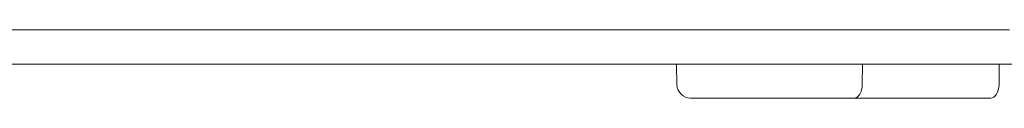
# Model space of a CAD drawing. Units: millimetres. Extents: x -82 to 451, y -26 to 446.
# Drawn here: x 199 to 242, y 337 to 340 of the extents above; entities that cross this region are included whole.
import ezdxf

# ---------------------------------------------------------------- set-up
doc = ezdxf.new("R2010")
doc.units = ezdxf.units.MM
doc.header["$MEASUREMENT"] = 0
doc.layers.add('Layer 1', color=7, linetype='Continuous')

# ---------------------------------------------------------------- blocks, each defined once
blk = doc.blocks.new('A$C090E026B')
at = {"layer": 'Layer 1', "lineweight": 20}
for points in [[(192.546, 5), (192.546, 5), (77.451, 5), (77.451, 5)], [(192.546, 5), (192.546, 5), (77.451, 5), (77.451, 5)], [(192.546, 5), (192.546, 5), (77.451, 5), (77.451, 5)], [(192.546, 5), (192.546, 5), (77.451, 5), (77.451, 5)], [(192.546, 5), (192.546, 5), (77.451, 5), (77.451, 5)], [(192.546, 5), (192.546, 5), (77.451, 5), (77.451, 5)], [(192.546, 5), (192.546, 5), (77.451, 5), (77.451, 5)], [(192.546, 5), (192.546, 5), (77.451, 5), (77.451, 5)], [(192.546, 5), (192.546, 5), (77.451, 5), (77.451, 5)], [(192.546, 5), (192.546, 5), (77.451, 5), (77.451, 5)], [(192.546, 5), (192.546, 5), (77.451, 5), (77.451, 5)], [(192.546, 5), (192.546, 5), (77.451, 5), (77.451, 5)], [(192.546, 5), (192.546, 5), (77.451, 5), (77.451, 5)], [(192.546, 5), (192.546, 5), (77.451, 5), (77.451, 5)], [(192.546, 5), (192.546, 5), (77.451, 5), (77.451, 5)], [(192.546, 5), (192.546, 5), (77.451, 5), (77.451, 5)], [(192.546, 5), (192.546, 5), (77.451, 5), (77.451, 5)], [(192.546, 5), (192.546, 5), (77.451, 5), (77.451, 5)], [(192.546, 5), (192.546, 5), (77.451, 5), (77.451, 5)], [(192.546, 5), (192.546, 5), (77.451, 5), (77.451, 5)], [(192.546, 5), (192.546, 5), (77.451, 5), (77.451, 5)], [(234.498, 5), (234.498, 5), (192.546, 5), (192.546, 5)], [(234.498, 5), (234.498, 5), (192.546, 5), (192.546, 5)], [(234.498, 5), (234.498, 5), (192.546, 5), (192.546, 5)], [(234.498, 5), (234.498, 5), (192.546, 5), (192.546, 5)], [(234.498, 5), (234.498, 5), (192.546, 5), (192.546, 5)], [(234.498, 5), (234.498, 5), (192.546, 5), (192.546, 5)], [(234.498, 5), (234.498, 5), (192.546, 5), (192.546, 5)], [(234.498, 5), (234.498, 5), (192.546, 5), (192.546, 5)], [(234.498, 5), (234.498, 5), (192.546, 5), (192.546, 5)], [(234.498, 5), (234.498, 5), (192.546, 5), (192.546, 5)], [(234.498, 5), (234.498, 5), (192.546, 5), (192.546, 5)], [(234.498, 5), (234.498, 5), (192.546, 5), (192.546, 5)], [(234.498, 5), (234.498, 5), (192.546, 5), (192.546, 5)], [(234.498, 5), (234.498, 5), (192.546, 5), (192.546, 5)], [(234.498, 5), (234.498, 5), (192.546, 5), (192.546, 5)], [(234.498, 5), (234.498, 5), (192.546, 5), (192.546, 5)], [(234.498, 5), (234.498, 5), (192.546, 5), (192.546, 5)], [(234.498, 5), (234.498, 5), (192.546, 5), (192.546, 5)], [(234.498, 5), (234.498, 5), (192.546, 5), (192.546, 5)], [(234.498, 5), (234.498, 5), (192.546, 5), (192.546, 5)], [(234.498, 5), (234.498, 5), (192.546, 5), (192.546, 5)], [(187.166, 3.499), (187.166, 3.499), (237.093, 3.499), (237.093, 3.499)], [(187.166, 3.499), (187.166, 3.499), (237.093, 3.499), (237.093, 3.499)], [(187.166, 3.499), (187.166, 3.499), (237.093, 3.499), (237.093, 3.499)], [(187.166, 3.499), (187.166, 3.499), (237.093, 3.499), (237.093, 3.499)], [(187.166, 3.499), (187.166, 3.499), (237.093, 3.499), (237.093, 3.499)], [(187.166, 3.499), (187.166, 3.499), (237.093, 3.499), (237.093, 3.499)], [(187.166, 3.499), (187.166, 3.499), (237.093, 3.499), (237.093, 3.499)], [(187.166, 3.499), (187.166, 3.499), (237.093, 3.499), (237.093, 3.499)], [(187.166, 3.499), (187.166, 3.499), (237.093, 3.499), (237.093, 3.499)], [(187.166, 3.499), (187.166, 3.499), (237.093, 3.499), (237.093, 3.499)], [(187.166, 3.499), (187.166, 3.499), (237.093, 3.499), (237.093, 3.499)], [(187.166, 3.499), (187.166, 3.499), (237.093, 3.499), (237.093, 3.499)], [(187.166, 3.499), (187.166, 3.499), (237.093, 3.499), (237.093, 3.499)], [(187.166, 3.499), (187.166, 3.499), (237.093, 3.499), (237.093, 3.499)], [(187.166, 3.499), (187.166, 3.499), (237.093, 3.499), (237.093, 3.499)], [(187.166, 3.499), (187.166, 3.499), (237.093, 3.499), (237.093, 3.499)], [(187.166, 3.499), (187.166, 3.499), (237.093, 3.499), (237.093, 3.499)], [(187.166, 3.499), (187.166, 3.499), (237.093, 3.499), (237.093, 3.499)], [(187.166, 3.499), (187.166, 3.499), (237.093, 3.499), (237.093, 3.499)], [(187.166, 3.499), (187.166, 3.499), (237.093, 3.499), (237.093, 3.499)], [(187.166, 3.499), (187.166, 3.499), (237.093, 3.499), (237.093, 3.499)], [(219.892, 3.497), (219.892, 3.497), (219.909, 2.59), (219.909, 2.59)], [(219.892, 3.497), (219.892, 3.497), (219.909, 2.59), (219.909, 2.59)], [(219.892, 3.497), (219.892, 3.497), (219.909, 2.59), (219.909, 2.59)], [(219.892, 3.497), (219.892, 3.497), (219.909, 2.59), (219.909, 2.59)], [(219.892, 3.497), (219.892, 3.497), (219.909, 2.59), (219.909, 2.59)], [(219.892, 3.497), (219.892, 3.497), (219.909, 2.59), (219.909, 2.59)], [(219.892, 3.497), (219.892, 3.497), (219.909, 2.59), (219.909, 2.59)], [(219.892, 3.497), (219.892, 3.497), (219.909, 2.59), (219.909, 2.59)], [(219.892, 3.497), (219.892, 3.497), (219.909, 2.59), (219.909, 2.59)], [(219.892, 3.497), (219.892, 3.497), (219.909, 2.59), (219.909, 2.59)], [(219.892, 3.497), (219.892, 3.497), (219.909, 2.59), (219.909, 2.59)], [(219.892, 3.497), (219.892, 3.497), (219.909, 2.59), (219.909, 2.59)], [(219.892, 3.497), (219.892, 3.497), (219.909, 2.59), (219.909, 2.59)], [(219.892, 3.497), (219.892, 3.497), (219.909, 2.59), (219.909, 2.59)], [(219.892, 3.497), (219.892, 3.497), (219.909, 2.59), (219.909, 2.59)], [(219.892, 3.497), (219.892, 3.497), (219.909, 2.59), (219.909, 2.59)], [(219.892, 3.497), (219.892, 3.497), (219.909, 2.59), (219.909, 2.59)], [(219.892, 3.497), (219.892, 3.497), (219.909, 2.59), (219.909, 2.59)], [(219.892, 3.497), (219.892, 3.497), (219.909, 2.59), (219.909, 2.59)], [(219.892, 3.497), (219.892, 3.497), (219.909, 2.59), (219.909, 2.59)], [(219.892, 3.497), (219.892, 3.497), (219.909, 2.59), (219.909, 2.59)], [(228.041, 2.59), (228.041, 2.59), (228.05, 3.497), (228.05, 3.497)], [(228.041, 2.59), (228.041, 2.59), (228.05, 3.497), (228.05, 3.497)], [(228.041, 2.59), (228.041, 2.59), (228.05, 3.497), (228.05, 3.497)], [(228.041, 2.59), (228.041, 2.59), (228.05, 3.497), (228.05, 3.497)], [(228.041, 2.59), (228.041, 2.59), (228.05, 3.497), (228.05, 3.497)], [(228.041, 2.59), (228.041, 2.59), (228.05, 3.497), (228.05, 3.497)], [(228.041, 2.59), (228.041, 2.59), (228.05, 3.497), (228.05, 3.497)], [(228.041, 2.59), (228.041, 2.59), (228.05, 3.497), (228.05, 3.497)], [(228.041, 2.59), (228.041, 2.59), (228.05, 3.497), (228.05, 3.497)], [(228.041, 2.59), (228.041, 2.59), (228.05, 3.497), (228.05, 3.497)], [(228.041, 2.59), (228.041, 2.59), (228.05, 3.497), (228.05, 3.497)], [(228.041, 2.59), (228.041, 2.59), (228.05, 3.497), (228.05, 3.497)], [(228.041, 2.59), (228.041, 2.59), (228.05, 3.497), (228.05, 3.497)], [(228.041, 2.59), (228.041, 2.59), (228.05, 3.497), (228.05, 3.497)], [(228.041, 2.59), (228.041, 2.59), (228.05, 3.497), (228.05, 3.497)], [(228.041, 2.59), (228.041, 2.59), (228.05, 3.497), (228.05, 3.497)], [(228.041, 2.59), (228.041, 2.59), (228.05, 3.497), (228.05, 3.497)], [(228.041, 2.59), (228.041, 2.59), (228.05, 3.497), (228.05, 3.497)], [(228.041, 2.59), (228.041, 2.59), (228.05, 3.497), (228.05, 3.497)], [(228.041, 2.59), (228.041, 2.59), (228.05, 3.497), (228.05, 3.497)], [(228.041, 2.59), (228.041, 2.59), (228.05, 3.497), (228.05, 3.497)], [(234.041, 2.59), (234.041, 2.59), (234.049, 3.497), (234.049, 3.497)], [(234.041, 2.59), (234.041, 2.59), (234.049, 3.497), (234.049, 3.497)], [(234.041, 2.59), (234.041, 2.59), (234.049, 3.497), (234.049, 3.497)], [(234.041, 2.59), (234.041, 2.59), (234.049, 3.497), (234.049, 3.497)], [(234.041, 2.59), (234.041, 2.59), (234.049, 3.497), (234.049, 3.497)], [(234.041, 2.59), (234.041, 2.59), (234.049, 3.497), (234.049, 3.497)], [(234.041, 2.59), (234.041, 2.59), (234.049, 3.497), (234.049, 3.497)], [(234.041, 2.59), (234.041, 2.59), (234.049, 3.497), (234.049, 3.497)], [(234.041, 2.59), (234.041, 2.59), (234.049, 3.497), (234.049, 3.497)], [(234.041, 2.59), (234.041, 2.59), (234.049, 3.497), (234.049, 3.497)], [(234.041, 2.59), (234.041, 2.59), (234.049, 3.497), (234.049, 3.497)], [(234.041, 2.59), (234.041, 2.59), (234.049, 3.497), (234.049, 3.497)], [(234.041, 2.59), (234.041, 2.59), (234.049, 3.497), (234.049, 3.497)], [(234.041, 2.59), (234.041, 2.59), (234.049, 3.497), (234.049, 3.497)], [(234.041, 2.59), (234.041, 2.59), (234.049, 3.497), (234.049, 3.497)], [(234.041, 2.59), (234.041, 2.59), (234.049, 3.497), (234.049, 3.497)], [(234.041, 2.59), (234.041, 2.59), (234.049, 3.497), (234.049, 3.497)], [(234.041, 2.59), (234.041, 2.59), (234.049, 3.497), (234.049, 3.497)], [(234.041, 2.59), (234.041, 2.59), (234.049, 3.497), (234.049, 3.497)], [(234.041, 2.59), (234.041, 2.59), (234.049, 3.497), (234.049, 3.497)], [(234.041, 2.59), (234.041, 2.59), (234.049, 3.497), (234.049, 3.497)], [(219.909, 2.59), (219.914, 2.263), (220.181, 2.002), (220.507, 2.002)], [(227.879, 2.1), (227.879, 2.1), (227.932, 2.172), (227.932, 2.172)], [(227.879, 2.1), (227.879, 2.1), (227.932, 2.172), (227.932, 2.172)], [(227.879, 2.1), (227.879, 2.1), (227.932, 2.172), (227.932, 2.172)], [(227.879, 2.1), (227.879, 2.1), (227.932, 2.172), (227.932, 2.172)], [(227.879, 2.1), (227.879, 2.1), (227.932, 2.172), (227.932, 2.172)], [(227.879, 2.1), (227.879, 2.1), (227.932, 2.172), (227.932, 2.172)], [(227.879, 2.1), (227.879, 2.1), (227.932, 2.172), (227.932, 2.172)], [(227.879, 2.1), (227.879, 2.1), (227.932, 2.172), (227.932, 2.172)], [(227.879, 2.1), (227.879, 2.1), (227.932, 2.172), (227.932, 2.172)], [(227.879, 2.1), (227.879, 2.1), (227.932, 2.172), (227.932, 2.172)], [(227.879, 2.1), (227.879, 2.1), (227.932, 2.172), (227.932, 2.172)], [(227.879, 2.1), (227.879, 2.1), (227.932, 2.172), (227.932, 2.172)], [(227.879, 2.1), (227.879, 2.1), (227.932, 2.172), (227.932, 2.172)], [(227.879, 2.1), (227.879, 2.1), (227.932, 2.172), (227.932, 2.172)], [(227.879, 2.1), (227.879, 2.1), (227.932, 2.172), (227.932, 2.172)], [(227.879, 2.1), (227.879, 2.1), (227.932, 2.172), (227.932, 2.172)], [(227.879, 2.1), (227.879, 2.1), (227.932, 2.172), (227.932, 2.172)], [(227.879, 2.1), (227.879, 2.1), (227.932, 2.172), (227.932, 2.172)], [(227.879, 2.1), (227.879, 2.1), (227.932, 2.172), (227.932, 2.172)], [(227.879, 2.1), (227.879, 2.1), (227.932, 2.172), (227.932, 2.172)], [(227.879, 2.1), (227.879, 2.1), (227.932, 2.172), (227.932, 2.172)], [(227.932, 2.172), (227.932, 2.172), (227.978, 2.262), (227.978, 2.262)], [(227.932, 2.172), (227.932, 2.172), (227.978, 2.262), (227.978, 2.262)], [(227.932, 2.172), (227.932, 2.172), (227.978, 2.262), (227.978, 2.262)], [(227.932, 2.172), (227.932, 2.172), (227.978, 2.262), (227.978, 2.262)], [(227.932, 2.172), (227.932, 2.172), (227.978, 2.262), (227.978, 2.262)], [(227.932, 2.172), (227.932, 2.172), (227.978, 2.262), (227.978, 2.262)], [(227.932, 2.172), (227.932, 2.172), (227.978, 2.262), (227.978, 2.262)], [(227.932, 2.172), (227.932, 2.172), (227.978, 2.262), (227.978, 2.262)], [(227.932, 2.172), (227.932, 2.172), (227.978, 2.262), (227.978, 2.262)], [(227.932, 2.172), (227.932, 2.172), (227.978, 2.262), (227.978, 2.262)], [(227.932, 2.172), (227.932, 2.172), (227.978, 2.262), (227.978, 2.262)], [(227.932, 2.172), (227.932, 2.172), (227.978, 2.262), (227.978, 2.262)], [(227.932, 2.172), (227.932, 2.172), (227.978, 2.262), (227.978, 2.262)], [(227.932, 2.172), (227.932, 2.172), (227.978, 2.262), (227.978, 2.262)], [(227.932, 2.172), (227.932, 2.172), (227.978, 2.262), (227.978, 2.262)], [(227.932, 2.172), (227.932, 2.172), (227.978, 2.262), (227.978, 2.262)], [(227.932, 2.172), (227.932, 2.172), (227.978, 2.262), (227.978, 2.262)], [(227.932, 2.172), (227.932, 2.172), (227.978, 2.262), (227.978, 2.262)], [(227.932, 2.172), (227.932, 2.172), (227.978, 2.262), (227.978, 2.262)], [(227.932, 2.172), (227.932, 2.172), (227.978, 2.262), (227.978, 2.262)], [(227.932, 2.172), (227.932, 2.172), (227.978, 2.262), (227.978, 2.262)], [(227.978, 2.262), (227.978, 2.262), (228.012, 2.365), (228.012, 2.365)], [(227.978, 2.262), (227.978, 2.262), (228.012, 2.365), (228.012, 2.365)], [(227.978, 2.262), (227.978, 2.262), (228.012, 2.365), (228.012, 2.365)], [(227.978, 2.262), (227.978, 2.262), (228.012, 2.365), (228.012, 2.365)], [(227.978, 2.262), (227.978, 2.262), (228.012, 2.365), (228.012, 2.365)], [(227.978, 2.262), (227.978, 2.262), (228.012, 2.365), (228.012, 2.365)], [(227.978, 2.262), (227.978, 2.262), (228.012, 2.365), (228.012, 2.365)], [(227.978, 2.262), (227.978, 2.262), (228.012, 2.365), (228.012, 2.365)], [(227.978, 2.262), (227.978, 2.262), (228.012, 2.365), (228.012, 2.365)], [(227.978, 2.262), (227.978, 2.262), (228.012, 2.365), (228.012, 2.365)], [(227.978, 2.262), (227.978, 2.262), (228.012, 2.365), (228.012, 2.365)], [(227.978, 2.262), (227.978, 2.262), (228.012, 2.365), (228.012, 2.365)], [(227.978, 2.262), (227.978, 2.262), (228.012, 2.365), (228.012, 2.365)], [(227.978, 2.262), (227.978, 2.262), (228.012, 2.365), (228.012, 2.365)], [(227.978, 2.262), (227.978, 2.262), (228.012, 2.365), (228.012, 2.365)], [(227.978, 2.262), (227.978, 2.262), (228.012, 2.365), (228.012, 2.365)], [(227.978, 2.262), (227.978, 2.262), (228.012, 2.365), (228.012, 2.365)], [(227.978, 2.262), (227.978, 2.262), (228.012, 2.365), (228.012, 2.365)], [(227.978, 2.262), (227.978, 2.262), (228.012, 2.365), (228.012, 2.365)], [(227.978, 2.262), (227.978, 2.262), (228.012, 2.365), (228.012, 2.365)], [(227.978, 2.262), (227.978, 2.262), (228.012, 2.365), (228.012, 2.365)], [(228.012, 2.365), (228.012, 2.365), (228.034, 2.475), (228.034, 2.475)], [(228.012, 2.365), (228.012, 2.365), (228.034, 2.475), (228.034, 2.475)], [(228.012, 2.365), (228.012, 2.365), (228.034, 2.475), (228.034, 2.475)], [(228.012, 2.365), (228.012, 2.365), (228.034, 2.475), (228.034, 2.475)], [(228.012, 2.365), (228.012, 2.365), (228.034, 2.475), (228.034, 2.475)], [(228.012, 2.365), (228.012, 2.365), (228.034, 2.475), (228.034, 2.475)], [(228.012, 2.365), (228.012, 2.365), (228.034, 2.475), (228.034, 2.475)], [(228.012, 2.365), (228.012, 2.365), (228.034, 2.475), (228.034, 2.475)], [(228.012, 2.365), (228.012, 2.365), (228.034, 2.475), (228.034, 2.475)], [(228.012, 2.365), (228.012, 2.365), (228.034, 2.475), (228.034, 2.475)], [(228.012, 2.365), (228.012, 2.365), (228.034, 2.475), (228.034, 2.475)], [(228.012, 2.365), (228.012, 2.365), (228.034, 2.475), (228.034, 2.475)], [(228.012, 2.365), (228.012, 2.365), (228.034, 2.475), (228.034, 2.475)], [(228.012, 2.365), (228.012, 2.365), (228.034, 2.475), (228.034, 2.475)], [(228.012, 2.365), (228.012, 2.365), (228.034, 2.475), (228.034, 2.475)], [(228.012, 2.365), (228.012, 2.365), (228.034, 2.475), (228.034, 2.475)], [(228.012, 2.365), (228.012, 2.365), (228.034, 2.475), (228.034, 2.475)], [(228.012, 2.365), (228.012, 2.365), (228.034, 2.475), (228.034, 2.475)], [(228.012, 2.365), (228.012, 2.365), (228.034, 2.475), (228.034, 2.475)], [(228.012, 2.365), (228.012, 2.365), (228.034, 2.475), (228.034, 2.475)], [(228.012, 2.365), (228.012, 2.365), (228.034, 2.475), (228.034, 2.475)], [(228.034, 2.475), (228.034, 2.475), (228.041, 2.59), (228.041, 2.59)], [(228.034, 2.475), (228.034, 2.475), (228.041, 2.59), (228.041, 2.59)], [(228.034, 2.475), (228.034, 2.475), (228.041, 2.59), (228.041, 2.59)], [(228.034, 2.475), (228.034, 2.475), (228.041, 2.59), (228.041, 2.59)], [(228.034, 2.475), (228.034, 2.475), (228.041, 2.59), (228.041, 2.59)], [(228.034, 2.475), (228.034, 2.475), (228.041, 2.59), (228.041, 2.59)], [(228.034, 2.475), (228.034, 2.475), (228.041, 2.59), (228.041, 2.59)], [(228.034, 2.475), (228.034, 2.475), (228.041, 2.59), (228.041, 2.59)], [(228.034, 2.475), (228.034, 2.475), (228.041, 2.59), (228.041, 2.59)], [(228.034, 2.475), (228.034, 2.475), (228.041, 2.59), (228.041, 2.59)], [(228.034, 2.475), (228.034, 2.475), (228.041, 2.59), (228.041, 2.59)], [(228.034, 2.475), (228.034, 2.475), (228.041, 2.59), (228.041, 2.59)], [(228.034, 2.475), (228.034, 2.475), (228.041, 2.59), (228.041, 2.59)], [(228.034, 2.475), (228.034, 2.475), (228.041, 2.59), (228.041, 2.59)], [(228.034, 2.475), (228.034, 2.475), (228.041, 2.59), (228.041, 2.59)], [(228.034, 2.475), (228.034, 2.475), (228.041, 2.59), (228.041, 2.59)], [(228.034, 2.475), (228.034, 2.475), (228.041, 2.59), (228.041, 2.59)], [(228.034, 2.475), (228.034, 2.475), (228.041, 2.59), (228.041, 2.59)], [(228.034, 2.475), (228.034, 2.475), (228.041, 2.59), (228.041, 2.59)], [(228.034, 2.475), (228.034, 2.475), (228.041, 2.59), (228.041, 2.59)], [(228.034, 2.475), (228.034, 2.475), (228.041, 2.59), (228.041, 2.59)], [(233.879, 2.1), (233.879, 2.1), (233.933, 2.172), (233.933, 2.172)], [(233.879, 2.1), (233.879, 2.1), (233.933, 2.172), (233.933, 2.172)], [(233.879, 2.1), (233.879, 2.1), (233.933, 2.172), (233.933, 2.172)], [(233.879, 2.1), (233.879, 2.1), (233.933, 2.172), (233.933, 2.172)], [(233.879, 2.1), (233.879, 2.1), (233.933, 2.172), (233.933, 2.172)], [(233.879, 2.1), (233.879, 2.1), (233.933, 2.172), (233.933, 2.172)], [(233.879, 2.1), (233.879, 2.1), (233.933, 2.172), (233.933, 2.172)], [(233.879, 2.1), (233.879, 2.1), (233.933, 2.172), (233.933, 2.172)], [(233.879, 2.1), (233.879, 2.1), (233.933, 2.172), (233.933, 2.172)], [(233.879, 2.1), (233.879, 2.1), (233.933, 2.172), (233.933, 2.172)], [(233.879, 2.1), (233.879, 2.1), (233.933, 2.172), (233.933, 2.172)], [(233.879, 2.1), (233.879, 2.1), (233.933, 2.172), (233.933, 2.172)], [(233.879, 2.1), (233.879, 2.1), (233.933, 2.172), (233.933, 2.172)], [(233.879, 2.1), (233.879, 2.1), (233.933, 2.172), (233.933, 2.172)], [(233.879, 2.1), (233.879, 2.1), (233.933, 2.172), (233.933, 2.172)], [(233.879, 2.1), (233.879, 2.1), (233.933, 2.172), (233.933, 2.172)], [(233.879, 2.1), (233.879, 2.1), (233.933, 2.172), (233.933, 2.172)], [(233.879, 2.1), (233.879, 2.1), (233.933, 2.172), (233.933, 2.172)], [(233.879, 2.1), (233.879, 2.1), (233.933, 2.172), (233.933, 2.172)], [(233.879, 2.1), (233.879, 2.1), (233.933, 2.172), (233.933, 2.172)], [(233.879, 2.1), (233.879, 2.1), (233.933, 2.172), (233.933, 2.172)], [(233.933, 2.172), (233.933, 2.172), (233.978, 2.262), (233.978, 2.262)], [(233.933, 2.172), (233.933, 2.172), (233.978, 2.262), (233.978, 2.262)], [(233.933, 2.172), (233.933, 2.172), (233.978, 2.262), (233.978, 2.262)], [(233.933, 2.172), (233.933, 2.172), (233.978, 2.262), (233.978, 2.262)], [(233.933, 2.172), (233.933, 2.172), (233.978, 2.262), (233.978, 2.262)], [(233.933, 2.172), (233.933, 2.172), (233.978, 2.262), (233.978, 2.262)], [(233.933, 2.172), (233.933, 2.172), (233.978, 2.262), (233.978, 2.262)], [(233.933, 2.172), (233.933, 2.172), (233.978, 2.262), (233.978, 2.262)], [(233.933, 2.172), (233.933, 2.172), (233.978, 2.262), (233.978, 2.262)], [(233.933, 2.172), (233.933, 2.172), (233.978, 2.262), (233.978, 2.262)], [(233.933, 2.172), (233.933, 2.172), (233.978, 2.262), (233.978, 2.262)], [(233.933, 2.172), (233.933, 2.172), (233.978, 2.262), (233.978, 2.262)], [(233.933, 2.172), (233.933, 2.172), (233.978, 2.262), (233.978, 2.262)], [(233.933, 2.172), (233.933, 2.172), (233.978, 2.262), (233.978, 2.262)], [(233.933, 2.172), (233.933, 2.172), (233.978, 2.262), (233.978, 2.262)], [(233.933, 2.172), (233.933, 2.172), (233.978, 2.262), (233.978, 2.262)], [(233.933, 2.172), (233.933, 2.172), (233.978, 2.262), (233.978, 2.262)], [(233.933, 2.172), (233.933, 2.172), (233.978, 2.262), (233.978, 2.262)], [(233.933, 2.172), (233.933, 2.172), (233.978, 2.262), (233.978, 2.262)], [(233.933, 2.172), (233.933, 2.172), (233.978, 2.262), (233.978, 2.262)], [(233.933, 2.172), (233.933, 2.172), (233.978, 2.262), (233.978, 2.262)], [(233.978, 2.262), (233.978, 2.262), (234.011, 2.365), (234.011, 2.365)], [(233.978, 2.262), (233.978, 2.262), (234.011, 2.365), (234.011, 2.365)], [(233.978, 2.262), (233.978, 2.262), (234.011, 2.365), (234.011, 2.365)], [(233.978, 2.262), (233.978, 2.262), (234.011, 2.365), (234.011, 2.365)], [(233.978, 2.262), (233.978, 2.262), (234.011, 2.365), (234.011, 2.365)], [(233.978, 2.262), (233.978, 2.262), (234.011, 2.365), (234.011, 2.365)], [(233.978, 2.262), (233.978, 2.262), (234.011, 2.365), (234.011, 2.365)], [(233.978, 2.262), (233.978, 2.262), (234.011, 2.365), (234.011, 2.365)], [(233.978, 2.262), (233.978, 2.262), (234.011, 2.365), (234.011, 2.365)], [(233.978, 2.262), (233.978, 2.262), (234.011, 2.365), (234.011, 2.365)], [(233.978, 2.262), (233.978, 2.262), (234.011, 2.365), (234.011, 2.365)], [(233.978, 2.262), (233.978, 2.262), (234.011, 2.365), (234.011, 2.365)], [(233.978, 2.262), (233.978, 2.262), (234.011, 2.365), (234.011, 2.365)], [(233.978, 2.262), (233.978, 2.262), (234.011, 2.365), (234.011, 2.365)], [(233.978, 2.262), (233.978, 2.262), (234.011, 2.365), (234.011, 2.365)], [(233.978, 2.262), (233.978, 2.262), (234.011, 2.365), (234.011, 2.365)], [(233.978, 2.262), (233.978, 2.262), (234.011, 2.365), (234.011, 2.365)], [(233.978, 2.262), (233.978, 2.262), (234.011, 2.365), (234.011, 2.365)], [(233.978, 2.262), (233.978, 2.262), (234.011, 2.365), (234.011, 2.365)], [(233.978, 2.262), (233.978, 2.262), (234.011, 2.365), (234.011, 2.365)], [(233.978, 2.262), (233.978, 2.262), (234.011, 2.365), (234.011, 2.365)], [(234.011, 2.365), (234.011, 2.365), (234.032, 2.475), (234.032, 2.475)], [(234.011, 2.365), (234.011, 2.365), (234.032, 2.475), (234.032, 2.475)], [(234.011, 2.365), (234.011, 2.365), (234.032, 2.475), (234.032, 2.475)], [(234.011, 2.365), (234.011, 2.365), (234.032, 2.475), (234.032, 2.475)], [(234.011, 2.365), (234.011, 2.365), (234.032, 2.475), (234.032, 2.475)], [(234.011, 2.365), (234.011, 2.365), (234.032, 2.475), (234.032, 2.475)], [(234.011, 2.365), (234.011, 2.365), (234.032, 2.475), (234.032, 2.475)], [(234.011, 2.365), (234.011, 2.365), (234.032, 2.475), (234.032, 2.475)], [(234.011, 2.365), (234.011, 2.365), (234.032, 2.475), (234.032, 2.475)], [(234.011, 2.365), (234.011, 2.365), (234.032, 2.475), (234.032, 2.475)], [(234.011, 2.365), (234.011, 2.365), (234.032, 2.475), (234.032, 2.475)], [(234.011, 2.365), (234.011, 2.365), (234.032, 2.475), (234.032, 2.475)], [(234.011, 2.365), (234.011, 2.365), (234.032, 2.475), (234.032, 2.475)], [(234.011, 2.365), (234.011, 2.365), (234.032, 2.475), (234.032, 2.475)], [(234.011, 2.365), (234.011, 2.365), (234.032, 2.475), (234.032, 2.475)], [(234.011, 2.365), (234.011, 2.365), (234.032, 2.475), (234.032, 2.475)], [(234.011, 2.365), (234.011, 2.365), (234.032, 2.475), (234.032, 2.475)], [(234.011, 2.365), (234.011, 2.365), (234.032, 2.475), (234.032, 2.475)], [(234.011, 2.365), (234.011, 2.365), (234.032, 2.475), (234.032, 2.475)], [(234.011, 2.365), (234.011, 2.365), (234.032, 2.475), (234.032, 2.475)], [(234.011, 2.365), (234.011, 2.365), (234.032, 2.475), (234.032, 2.475)], [(234.032, 2.475), (234.032, 2.475), (234.041, 2.59), (234.041, 2.59)], [(234.032, 2.475), (234.032, 2.475), (234.041, 2.59), (234.041, 2.59)], [(234.032, 2.475), (234.032, 2.475), (234.041, 2.59), (234.041, 2.59)], [(234.032, 2.475), (234.032, 2.475), (234.041, 2.59), (234.041, 2.59)], [(234.032, 2.475), (234.032, 2.475), (234.041, 2.59), (234.041, 2.59)], [(234.032, 2.475), (234.032, 2.475), (234.041, 2.59), (234.041, 2.59)], [(234.032, 2.475), (234.032, 2.475), (234.041, 2.59), (234.041, 2.59)], [(234.032, 2.475), (234.032, 2.475), (234.041, 2.59), (234.041, 2.59)], [(234.032, 2.475), (234.032, 2.475), (234.041, 2.59), (234.041, 2.59)], [(234.032, 2.475), (234.032, 2.475), (234.041, 2.59), (234.041, 2.59)], [(234.032, 2.475), (234.032, 2.475), (234.041, 2.59), (234.041, 2.59)], [(234.032, 2.475), (234.032, 2.475), (234.041, 2.59), (234.041, 2.59)], [(234.032, 2.475), (234.032, 2.475), (234.041, 2.59), (234.041, 2.59)], [(234.032, 2.475), (234.032, 2.475), (234.041, 2.59), (234.041, 2.59)], [(234.032, 2.475), (234.032, 2.475), (234.041, 2.59), (234.041, 2.59)], [(234.032, 2.475), (234.032, 2.475), (234.041, 2.59), (234.041, 2.59)], [(234.032, 2.475), (234.032, 2.475), (234.041, 2.59), (234.041, 2.59)], [(234.032, 2.475), (234.032, 2.475), (234.041, 2.59), (234.041, 2.59)], [(234.032, 2.475), (234.032, 2.475), (234.041, 2.59), (234.041, 2.59)], [(234.032, 2.475), (234.032, 2.475), (234.041, 2.59), (234.041, 2.59)], [(234.032, 2.475), (234.032, 2.475), (234.041, 2.59), (234.041, 2.59)], [(227.681, 2.002), (227.681, 2.002), (220.507, 2.002), (220.507, 2.002)], [(227.681, 2.002), (227.681, 2.002), (220.507, 2.002), (220.507, 2.002)], [(227.681, 2.002), (227.681, 2.002), (220.507, 2.002), (220.507, 2.002)], [(227.681, 2.002), (227.681, 2.002), (220.507, 2.002), (220.507, 2.002)], [(227.681, 2.002), (227.681, 2.002), (220.507, 2.002), (220.507, 2.002)], [(227.681, 2.002), (227.681, 2.002), (220.507, 2.002), (220.507, 2.002)], [(227.681, 2.002), (227.681, 2.002), (220.507, 2.002), (220.507, 2.002)], [(227.681, 2.002), (227.681, 2.002), (220.507, 2.002), (220.507, 2.002)], [(227.681, 2.002), (227.681, 2.002), (220.507, 2.002), (220.507, 2.002)], [(227.681, 2.002), (227.681, 2.002), (220.507, 2.002), (220.507, 2.002)], [(227.681, 2.002), (227.681, 2.002), (220.507, 2.002), (220.507, 2.002)], [(227.681, 2.002), (227.681, 2.002), (220.507, 2.002), (220.507, 2.002)], [(227.681, 2.002), (227.681, 2.002), (220.507, 2.002), (220.507, 2.002)], [(227.681, 2.002), (227.681, 2.002), (220.507, 2.002), (220.507, 2.002)], [(227.681, 2.002), (227.681, 2.002), (220.507, 2.002), (220.507, 2.002)], [(227.681, 2.002), (227.681, 2.002), (220.507, 2.002), (220.507, 2.002)], [(227.681, 2.002), (227.681, 2.002), (220.507, 2.002), (220.507, 2.002)], [(227.681, 2.002), (227.681, 2.002), (220.507, 2.002), (220.507, 2.002)], [(227.681, 2.002), (227.681, 2.002), (220.507, 2.002), (220.507, 2.002)], [(227.681, 2.002), (227.681, 2.002), (220.507, 2.002), (220.507, 2.002)], [(227.681, 2.002), (227.681, 2.002), (220.507, 2.002), (220.507, 2.002)], [(227.681, 2.002), (227.681, 2.002), (227.75, 2.012), (227.75, 2.012)], [(227.681, 2.002), (227.681, 2.002), (227.75, 2.012), (227.75, 2.012)], [(227.681, 2.002), (227.681, 2.002), (227.75, 2.012), (227.75, 2.012)], [(227.681, 2.002), (227.681, 2.002), (227.75, 2.012), (227.75, 2.012)], [(227.681, 2.002), (227.681, 2.002), (227.75, 2.012), (227.75, 2.012)], [(227.681, 2.002), (227.681, 2.002), (227.75, 2.012), (227.75, 2.012)], [(227.681, 2.002), (227.681, 2.002), (227.75, 2.012), (227.75, 2.012)], [(227.681, 2.002), (227.681, 2.002), (227.75, 2.012), (227.75, 2.012)], [(227.681, 2.002), (227.681, 2.002), (227.75, 2.012), (227.75, 2.012)], [(227.681, 2.002), (227.681, 2.002), (227.75, 2.012), (227.75, 2.012)], [(227.681, 2.002), (227.681, 2.002), (227.75, 2.012), (227.75, 2.012)], [(227.681, 2.002), (227.681, 2.002), (227.75, 2.012), (227.75, 2.012)], [(227.681, 2.002), (227.681, 2.002), (227.75, 2.012), (227.75, 2.012)], [(227.681, 2.002), (227.681, 2.002), (227.75, 2.012), (227.75, 2.012)], [(227.681, 2.002), (227.681, 2.002), (227.75, 2.012), (227.75, 2.012)], [(227.681, 2.002), (227.681, 2.002), (227.75, 2.012), (227.75, 2.012)], [(227.681, 2.002), (227.681, 2.002), (227.75, 2.012), (227.75, 2.012)], [(227.681, 2.002), (227.681, 2.002), (227.75, 2.012), (227.75, 2.012)], [(227.681, 2.002), (227.681, 2.002), (227.75, 2.012), (227.75, 2.012)], [(227.681, 2.002), (227.681, 2.002), (227.75, 2.012), (227.75, 2.012)], [(227.681, 2.002), (227.681, 2.002), (227.75, 2.012), (227.75, 2.012)], [(233.681, 2.002), (233.681, 2.002), (227.681, 2.002), (227.681, 2.002)], [(233.681, 2.002), (233.681, 2.002), (227.681, 2.002), (227.681, 2.002)], [(233.681, 2.002), (233.681, 2.002), (227.681, 2.002), (227.681, 2.002)], [(233.681, 2.002), (233.681, 2.002), (227.681, 2.002), (227.681, 2.002)], [(233.681, 2.002), (233.681, 2.002), (227.681, 2.002), (227.681, 2.002)], [(233.681, 2.002), (233.681, 2.002), (227.681, 2.002), (227.681, 2.002)], [(233.681, 2.002), (233.681, 2.002), (227.681, 2.002), (227.681, 2.002)], [(233.681, 2.002), (233.681, 2.002), (227.681, 2.002), (227.681, 2.002)], [(233.681, 2.002), (233.681, 2.002), (227.681, 2.002), (227.681, 2.002)], [(233.681, 2.002), (233.681, 2.002), (227.681, 2.002), (227.681, 2.002)], [(233.681, 2.002), (233.681, 2.002), (227.681, 2.002), (227.681, 2.002)], [(233.681, 2.002), (233.681, 2.002), (227.681, 2.002), (227.681, 2.002)], [(233.681, 2.002), (233.681, 2.002), (227.681, 2.002), (227.681, 2.002)], [(233.681, 2.002), (233.681, 2.002), (227.681, 2.002), (227.681, 2.002)], [(233.681, 2.002), (233.681, 2.002), (227.681, 2.002), (227.681, 2.002)], [(233.681, 2.002), (233.681, 2.002), (227.681, 2.002), (227.681, 2.002)], [(233.681, 2.002), (233.681, 2.002), (227.681, 2.002), (227.681, 2.002)], [(233.681, 2.002), (233.681, 2.002), (227.681, 2.002), (227.681, 2.002)], [(233.681, 2.002), (233.681, 2.002), (227.681, 2.002), (227.681, 2.002)], [(233.681, 2.002), (233.681, 2.002), (227.681, 2.002), (227.681, 2.002)], [(233.681, 2.002), (233.681, 2.002), (227.681, 2.002), (227.681, 2.002)], [(227.75, 2.012), (227.75, 2.012), (227.817, 2.045), (227.817, 2.045)], [(227.75, 2.012), (227.75, 2.012), (227.817, 2.045), (227.817, 2.045)], [(227.75, 2.012), (227.75, 2.012), (227.817, 2.045), (227.817, 2.045)], [(227.75, 2.012), (227.75, 2.012), (227.817, 2.045), (227.817, 2.045)], [(227.75, 2.012), (227.75, 2.012), (227.817, 2.045), (227.817, 2.045)], [(227.75, 2.012), (227.75, 2.012), (227.817, 2.045), (227.817, 2.045)], [(227.75, 2.012), (227.75, 2.012), (227.817, 2.045), (227.817, 2.045)], [(227.75, 2.012), (227.75, 2.012), (227.817, 2.045), (227.817, 2.045)], [(227.75, 2.012), (227.75, 2.012), (227.817, 2.045), (227.817, 2.045)], [(227.75, 2.012), (227.75, 2.012), (227.817, 2.045), (227.817, 2.045)], [(227.75, 2.012), (227.75, 2.012), (227.817, 2.045), (227.817, 2.045)], [(227.75, 2.012), (227.75, 2.012), (227.817, 2.045), (227.817, 2.045)], [(227.75, 2.012), (227.75, 2.012), (227.817, 2.045), (227.817, 2.045)], [(227.75, 2.012), (227.75, 2.012), (227.817, 2.045), (227.817, 2.045)], [(227.75, 2.012), (227.75, 2.012), (227.817, 2.045), (227.817, 2.045)], [(227.75, 2.012), (227.75, 2.012), (227.817, 2.045), (227.817, 2.045)], [(227.75, 2.012), (227.75, 2.012), (227.817, 2.045), (227.817, 2.045)], [(227.75, 2.012), (227.75, 2.012), (227.817, 2.045), (227.817, 2.045)], [(227.75, 2.012), (227.75, 2.012), (227.817, 2.045), (227.817, 2.045)], [(227.75, 2.012), (227.75, 2.012), (227.817, 2.045), (227.817, 2.045)], [(227.75, 2.012), (227.75, 2.012), (227.817, 2.045), (227.817, 2.045)], [(227.817, 2.045), (227.817, 2.045), (227.879, 2.1), (227.879, 2.1)], [(227.817, 2.045), (227.817, 2.045), (227.879, 2.1), (227.879, 2.1)], [(227.817, 2.045), (227.817, 2.045), (227.879, 2.1), (227.879, 2.1)], [(227.817, 2.045), (227.817, 2.045), (227.879, 2.1), (227.879, 2.1)], [(227.817, 2.045), (227.817, 2.045), (227.879, 2.1), (227.879, 2.1)], [(227.817, 2.045), (227.817, 2.045), (227.879, 2.1), (227.879, 2.1)], [(227.817, 2.045), (227.817, 2.045), (227.879, 2.1), (227.879, 2.1)], [(227.817, 2.045), (227.817, 2.045), (227.879, 2.1), (227.879, 2.1)], [(227.817, 2.045), (227.817, 2.045), (227.879, 2.1), (227.879, 2.1)], [(227.817, 2.045), (227.817, 2.045), (227.879, 2.1), (227.879, 2.1)], [(227.817, 2.045), (227.817, 2.045), (227.879, 2.1), (227.879, 2.1)], [(227.817, 2.045), (227.817, 2.045), (227.879, 2.1), (227.879, 2.1)], [(227.817, 2.045), (227.817, 2.045), (227.879, 2.1), (227.879, 2.1)], [(227.817, 2.045), (227.817, 2.045), (227.879, 2.1), (227.879, 2.1)], [(227.817, 2.045), (227.817, 2.045), (227.879, 2.1), (227.879, 2.1)], [(227.817, 2.045), (227.817, 2.045), (227.879, 2.1), (227.879, 2.1)], [(227.817, 2.045), (227.817, 2.045), (227.879, 2.1), (227.879, 2.1)], [(227.817, 2.045), (227.817, 2.045), (227.879, 2.1), (227.879, 2.1)], [(227.817, 2.045), (227.817, 2.045), (227.879, 2.1), (227.879, 2.1)], [(227.817, 2.045), (227.817, 2.045), (227.879, 2.1), (227.879, 2.1)], [(227.817, 2.045), (227.817, 2.045), (227.879, 2.1), (227.879, 2.1)], [(233.681, 2.002), (233.681, 2.002), (233.749, 2.012), (233.749, 2.012)], [(233.681, 2.002), (233.681, 2.002), (233.749, 2.012), (233.749, 2.012)], [(233.681, 2.002), (233.681, 2.002), (233.749, 2.012), (233.749, 2.012)], [(233.681, 2.002), (233.681, 2.002), (233.749, 2.012), (233.749, 2.012)], [(233.681, 2.002), (233.681, 2.002), (233.749, 2.012), (233.749, 2.012)], [(233.681, 2.002), (233.681, 2.002), (233.749, 2.012), (233.749, 2.012)], [(233.681, 2.002), (233.681, 2.002), (233.749, 2.012), (233.749, 2.012)], [(233.681, 2.002), (233.681, 2.002), (233.749, 2.012), (233.749, 2.012)], [(233.681, 2.002), (233.681, 2.002), (233.749, 2.012), (233.749, 2.012)], [(233.681, 2.002), (233.681, 2.002), (233.749, 2.012), (233.749, 2.012)], [(233.681, 2.002), (233.681, 2.002), (233.749, 2.012), (233.749, 2.012)], [(233.681, 2.002), (233.681, 2.002), (233.749, 2.012), (233.749, 2.012)], [(233.681, 2.002), (233.681, 2.002), (233.749, 2.012), (233.749, 2.012)], [(233.681, 2.002), (233.681, 2.002), (233.749, 2.012), (233.749, 2.012)], [(233.681, 2.002), (233.681, 2.002), (233.749, 2.012), (233.749, 2.012)], [(233.681, 2.002), (233.681, 2.002), (233.749, 2.012), (233.749, 2.012)], [(233.681, 2.002), (233.681, 2.002), (233.749, 2.012), (233.749, 2.012)], [(233.681, 2.002), (233.681, 2.002), (233.749, 2.012), (233.749, 2.012)], [(233.681, 2.002), (233.681, 2.002), (233.749, 2.012), (233.749, 2.012)], [(233.681, 2.002), (233.681, 2.002), (233.749, 2.012), (233.749, 2.012)], [(233.681, 2.002), (233.681, 2.002), (233.749, 2.012), (233.749, 2.012)], [(233.749, 2.012), (233.749, 2.012), (233.817, 2.045), (233.817, 2.045)], [(233.749, 2.012), (233.749, 2.012), (233.817, 2.045), (233.817, 2.045)], [(233.749, 2.012), (233.749, 2.012), (233.817, 2.045), (233.817, 2.045)], [(233.749, 2.012), (233.749, 2.012), (233.817, 2.045), (233.817, 2.045)], [(233.749, 2.012), (233.749, 2.012), (233.817, 2.045), (233.817, 2.045)], [(233.749, 2.012), (233.749, 2.012), (233.817, 2.045), (233.817, 2.045)], [(233.749, 2.012), (233.749, 2.012), (233.817, 2.045), (233.817, 2.045)], [(233.749, 2.012), (233.749, 2.012), (233.817, 2.045), (233.817, 2.045)], [(233.749, 2.012), (233.749, 2.012), (233.817, 2.045), (233.817, 2.045)], [(233.749, 2.012), (233.749, 2.012), (233.817, 2.045), (233.817, 2.045)], [(233.749, 2.012), (233.749, 2.012), (233.817, 2.045), (233.817, 2.045)], [(233.749, 2.012), (233.749, 2.012), (233.817, 2.045), (233.817, 2.045)], [(233.749, 2.012), (233.749, 2.012), (233.817, 2.045), (233.817, 2.045)], [(233.749, 2.012), (233.749, 2.012), (233.817, 2.045), (233.817, 2.045)], [(233.749, 2.012), (233.749, 2.012), (233.817, 2.045), (233.817, 2.045)], [(233.749, 2.012), (233.749, 2.012), (233.817, 2.045), (233.817, 2.045)], [(233.749, 2.012), (233.749, 2.012), (233.817, 2.045), (233.817, 2.045)], [(233.749, 2.012), (233.749, 2.012), (233.817, 2.045), (233.817, 2.045)], [(233.749, 2.012), (233.749, 2.012), (233.817, 2.045), (233.817, 2.045)], [(233.749, 2.012), (233.749, 2.012), (233.817, 2.045), (233.817, 2.045)], [(233.749, 2.012), (233.749, 2.012), (233.817, 2.045), (233.817, 2.045)], [(233.817, 2.045), (233.817, 2.045), (233.879, 2.1), (233.879, 2.1)], [(233.817, 2.045), (233.817, 2.045), (233.879, 2.1), (233.879, 2.1)], [(233.817, 2.045), (233.817, 2.045), (233.879, 2.1), (233.879, 2.1)], [(233.817, 2.045), (233.817, 2.045), (233.879, 2.1), (233.879, 2.1)], [(233.817, 2.045), (233.817, 2.045), (233.879, 2.1), (233.879, 2.1)], [(233.817, 2.045), (233.817, 2.045), (233.879, 2.1), (233.879, 2.1)], [(233.817, 2.045), (233.817, 2.045), (233.879, 2.1), (233.879, 2.1)], [(233.817, 2.045), (233.817, 2.045), (233.879, 2.1), (233.879, 2.1)], [(233.817, 2.045), (233.817, 2.045), (233.879, 2.1), (233.879, 2.1)], [(233.817, 2.045), (233.817, 2.045), (233.879, 2.1), (233.879, 2.1)], [(233.817, 2.045), (233.817, 2.045), (233.879, 2.1), (233.879, 2.1)], [(233.817, 2.045), (233.817, 2.045), (233.879, 2.1), (233.879, 2.1)], [(233.817, 2.045), (233.817, 2.045), (233.879, 2.1), (233.879, 2.1)], [(233.817, 2.045), (233.817, 2.045), (233.879, 2.1), (233.879, 2.1)], [(233.817, 2.045), (233.817, 2.045), (233.879, 2.1), (233.879, 2.1)], [(233.817, 2.045), (233.817, 2.045), (233.879, 2.1), (233.879, 2.1)], [(233.817, 2.045), (233.817, 2.045), (233.879, 2.1), (233.879, 2.1)], [(233.817, 2.045), (233.817, 2.045), (233.879, 2.1), (233.879, 2.1)], [(233.817, 2.045), (233.817, 2.045), (233.879, 2.1), (233.879, 2.1)], [(233.817, 2.045), (233.817, 2.045), (233.879, 2.1), (233.879, 2.1)], [(233.817, 2.045), (233.817, 2.045), (233.879, 2.1), (233.879, 2.1)]]:
    blk.add_open_spline(points, degree=3, dxfattribs=at)
for points, knots in [([(192.546, 5), (192.546, 5), (77.451, 5), (77.451, 5), (77.451, 5), (192.546, 5), (192.546, 5)], [0, 0, 0, 0, 1, 1, 1, 12.5095, 12.5095, 12.5095, 12.5095]), ([(77.451, 5), (77.451, 5), (192.546, 5), (192.546, 5), (192.546, 5), (77.451, 5), (77.451, 5)], [0, 0, 0, 0, 1, 1, 1, 12.5095, 12.5095, 12.5095, 12.5095]), ([(234.498, 5), (234.498, 5), (192.546, 5), (192.546, 5), (192.546, 5), (234.498, 5), (234.498, 5)], [0, 0, 0, 0, 1, 1, 1, 5.1952, 5.1952, 5.1952, 5.1952]), ([(192.546, 5), (192.546, 5), (234.498, 5), (234.498, 5), (234.498, 5), (192.546, 5), (192.546, 5)], [0, 0, 0, 0, 1, 1, 1, 5.1952, 5.1952, 5.1952, 5.1952]), ([(187.166, 3.499), (187.166, 3.499), (237.093, 3.499), (237.093, 3.499), (237.093, 3.499), (187.166, 3.499), (187.166, 3.499)], [0, 0, 0, 0, 1, 1, 1, 5.9927, 5.9927, 5.9927, 5.9927]), ([(237.093, 3.499), (237.093, 3.499), (187.166, 3.499), (187.166, 3.499), (187.166, 3.499), (237.093, 3.499), (237.093, 3.499)], [0, 0, 0, 0, 1, 1, 1, 5.9927, 5.9927, 5.9927, 5.9927]), ([(219.892, 3.497), (219.892, 3.497), (219.909, 2.59), (219.909, 2.59), (219.909, 2.59), (219.892, 3.497), (219.892, 3.497)], [0, 0, 0, 0, 1, 1, 1, 1.090716, 1.090716, 1.090716, 1.090716]), ([(219.909, 2.59), (219.909, 2.59), (219.892, 3.497), (219.892, 3.497), (219.892, 3.497), (219.909, 2.59), (219.909, 2.59)], [0, 0, 0, 0, 1, 1, 1, 1.090716, 1.090716, 1.090716, 1.090716]), ([(228.041, 2.59), (228.041, 2.59), (228.05, 3.497), (228.05, 3.497), (228.05, 3.497), (228.041, 2.59), (228.041, 2.59)], [0, 0, 0, 0, 1, 1, 1, 1.090704, 1.090704, 1.090704, 1.090704]), ([(228.05, 3.497), (228.05, 3.497), (228.041, 2.59), (228.041, 2.59), (228.041, 2.59), (228.05, 3.497), (228.05, 3.497)], [0, 0, 0, 0, 1, 1, 1, 1.090704, 1.090704, 1.090704, 1.090704]), ([(234.041, 2.59), (234.041, 2.59), (234.049, 3.497), (234.049, 3.497), (234.049, 3.497), (234.041, 2.59), (234.041, 2.59)], [0, 0, 0, 0, 1, 1, 1, 1.090704, 1.090704, 1.090704, 1.090704]), ([(234.049, 3.497), (234.049, 3.497), (234.041, 2.59), (234.041, 2.59), (234.041, 2.59), (234.049, 3.497), (234.049, 3.497)], [0, 0, 0, 0, 1, 1, 1, 1.090704, 1.090704, 1.090704, 1.090704]), ([(227.879, 2.1), (227.879, 2.1), (227.932, 2.172), (227.932, 2.172), (227.932, 2.172), (227.879, 2.1), (227.879, 2.1)], [0, 0, 0, 0, 1, 1, 1, 1.00894, 1.00894, 1.00894, 1.00894]), ([(227.932, 2.172), (227.932, 2.172), (227.879, 2.1), (227.879, 2.1), (227.879, 2.1), (227.932, 2.172), (227.932, 2.172)], [0, 0, 0, 0, 1, 1, 1, 1.00894, 1.00894, 1.00894, 1.00894]), ([(227.932, 2.172), (227.932, 2.172), (227.978, 2.262), (227.978, 2.262), (227.978, 2.262), (227.932, 2.172), (227.932, 2.172)], [0, 0, 0, 0, 1, 1, 1, 1.010107, 1.010107, 1.010107, 1.010107]), ([(227.978, 2.262), (227.978, 2.262), (227.932, 2.172), (227.932, 2.172), (227.932, 2.172), (227.978, 2.262), (227.978, 2.262)], [0, 0, 0, 0, 1, 1, 1, 1.010107, 1.010107, 1.010107, 1.010107]), ([(227.978, 2.262), (227.978, 2.262), (228.012, 2.365), (228.012, 2.365), (228.012, 2.365), (227.978, 2.262), (227.978, 2.262)], [0, 0, 0, 0, 1, 1, 1, 1.010847, 1.010847, 1.010847, 1.010847]), ([(228.012, 2.365), (228.012, 2.365), (227.978, 2.262), (227.978, 2.262), (227.978, 2.262), (228.012, 2.365), (228.012, 2.365)], [0, 0, 0, 0, 1, 1, 1, 1.010847, 1.010847, 1.010847, 1.010847]), ([(228.012, 2.365), (228.012, 2.365), (228.034, 2.475), (228.034, 2.475), (228.034, 2.475), (228.012, 2.365), (228.012, 2.365)], [0, 0, 0, 0, 1, 1, 1, 1.011218, 1.011218, 1.011218, 1.011218]), ([(228.034, 2.475), (228.034, 2.475), (228.012, 2.365), (228.012, 2.365), (228.012, 2.365), (228.034, 2.475), (228.034, 2.475)], [0, 0, 0, 0, 1, 1, 1, 1.011218, 1.011218, 1.011218, 1.011218]), ([(228.034, 2.475), (228.034, 2.475), (228.041, 2.59), (228.041, 2.59), (228.041, 2.59), (228.034, 2.475), (228.034, 2.475)], [0, 0, 0, 0, 1, 1, 1, 1.011521, 1.011521, 1.011521, 1.011521]), ([(228.041, 2.59), (228.041, 2.59), (228.034, 2.475), (228.034, 2.475), (228.034, 2.475), (228.041, 2.59), (228.041, 2.59)], [0, 0, 0, 0, 1, 1, 1, 1.011521, 1.011521, 1.011521, 1.011521]), ([(233.879, 2.1), (233.879, 2.1), (233.933, 2.172), (233.933, 2.172), (233.933, 2.172), (233.879, 2.1), (233.879, 2.1)], [0, 0, 0, 0, 1, 1, 1, 1.009, 1.009, 1.009, 1.009]), ([(233.933, 2.172), (233.933, 2.172), (233.879, 2.1), (233.879, 2.1), (233.879, 2.1), (233.933, 2.172), (233.933, 2.172)], [0, 0, 0, 0, 1, 1, 1, 1.009, 1.009, 1.009, 1.009]), ([(233.933, 2.172), (233.933, 2.172), (233.978, 2.262), (233.978, 2.262), (233.978, 2.262), (233.933, 2.172), (233.933, 2.172)], [0, 0, 0, 0, 1, 1, 1, 1.010062, 1.010062, 1.010062, 1.010062]), ([(233.978, 2.262), (233.978, 2.262), (233.933, 2.172), (233.933, 2.172), (233.933, 2.172), (233.978, 2.262), (233.978, 2.262)], [0, 0, 0, 0, 1, 1, 1, 1.010062, 1.010062, 1.010062, 1.010062]), ([(233.978, 2.262), (233.978, 2.262), (234.011, 2.365), (234.011, 2.365), (234.011, 2.365), (233.978, 2.262), (233.978, 2.262)], [0, 0, 0, 0, 1, 1, 1, 1.010816, 1.010816, 1.010816, 1.010816]), ([(234.011, 2.365), (234.011, 2.365), (233.978, 2.262), (233.978, 2.262), (233.978, 2.262), (234.011, 2.365), (234.011, 2.365)], [0, 0, 0, 0, 1, 1, 1, 1.010816, 1.010816, 1.010816, 1.010816]), ([(234.011, 2.365), (234.011, 2.365), (234.032, 2.475), (234.032, 2.475), (234.032, 2.475), (234.011, 2.365), (234.011, 2.365)], [0, 0, 0, 0, 1, 1, 1, 1.011199, 1.011199, 1.011199, 1.011199]), ([(234.032, 2.475), (234.032, 2.475), (234.011, 2.365), (234.011, 2.365), (234.011, 2.365), (234.032, 2.475), (234.032, 2.475)], [0, 0, 0, 0, 1, 1, 1, 1.011199, 1.011199, 1.011199, 1.011199]), ([(234.032, 2.475), (234.032, 2.475), (234.041, 2.59), (234.041, 2.59), (234.041, 2.59), (234.032, 2.475), (234.032, 2.475)], [0, 0, 0, 0, 1, 1, 1, 1.011535, 1.011535, 1.011535, 1.011535]), ([(234.041, 2.59), (234.041, 2.59), (234.032, 2.475), (234.032, 2.475), (234.032, 2.475), (234.041, 2.59), (234.041, 2.59)], [0, 0, 0, 0, 1, 1, 1, 1.011535, 1.011535, 1.011535, 1.011535]), ([(227.681, 2.002), (227.681, 2.002), (220.507, 2.002), (220.507, 2.002), (220.507, 2.002), (227.681, 2.002), (227.681, 2.002)], [0, 0, 0, 0, 1, 1, 1, 1.7174, 1.7174, 1.7174, 1.7174]), ([(220.507, 2.002), (220.507, 2.002), (227.681, 2.002), (227.681, 2.002), (227.681, 2.002), (220.507, 2.002), (220.507, 2.002)], [0, 0, 0, 0, 1, 1, 1, 1.7174, 1.7174, 1.7174, 1.7174]), ([(227.681, 2.002), (227.681, 2.002), (227.75, 2.012), (227.75, 2.012), (227.75, 2.012), (227.681, 2.002), (227.681, 2.002)], [0, 0, 0, 0, 1, 1, 1, 1.006972, 1.006972, 1.006972, 1.006972]), ([(227.75, 2.012), (227.75, 2.012), (227.681, 2.002), (227.681, 2.002), (227.681, 2.002), (227.75, 2.012), (227.75, 2.012)], [0, 0, 0, 0, 1, 1, 1, 1.006972, 1.006972, 1.006972, 1.006972]), ([(233.681, 2.002), (233.681, 2.002), (227.681, 2.002), (227.681, 2.002), (227.681, 2.002), (233.681, 2.002), (233.681, 2.002)], [0, 0, 0, 0, 1, 1, 1, 1.6, 1.6, 1.6, 1.6]), ([(227.681, 2.002), (227.681, 2.002), (233.681, 2.002), (233.681, 2.002), (233.681, 2.002), (227.681, 2.002), (227.681, 2.002)], [0, 0, 0, 0, 1, 1, 1, 1.6, 1.6, 1.6, 1.6]), ([(227.75, 2.012), (227.75, 2.012), (227.817, 2.045), (227.817, 2.045), (227.817, 2.045), (227.75, 2.012), (227.75, 2.012)], [0, 0, 0, 0, 1, 1, 1, 1.007469, 1.007469, 1.007469, 1.007469]), ([(227.817, 2.045), (227.817, 2.045), (227.75, 2.012), (227.75, 2.012), (227.75, 2.012), (227.817, 2.045), (227.817, 2.045)], [0, 0, 0, 0, 1, 1, 1, 1.007469, 1.007469, 1.007469, 1.007469]), ([(227.817, 2.045), (227.817, 2.045), (227.879, 2.1), (227.879, 2.1), (227.879, 2.1), (227.817, 2.045), (227.817, 2.045)], [0, 0, 0, 0, 1, 1, 1, 1.008288, 1.008288, 1.008288, 1.008288]), ([(227.879, 2.1), (227.879, 2.1), (227.817, 2.045), (227.817, 2.045), (227.817, 2.045), (227.879, 2.1), (227.879, 2.1)], [0, 0, 0, 0, 1, 1, 1, 1.008288, 1.008288, 1.008288, 1.008288]), ([(233.681, 2.002), (233.681, 2.002), (233.749, 2.012), (233.749, 2.012), (233.749, 2.012), (233.681, 2.002), (233.681, 2.002)], [0, 0, 0, 0, 1, 1, 1, 1.006873, 1.006873, 1.006873, 1.006873]), ([(233.749, 2.012), (233.749, 2.012), (233.681, 2.002), (233.681, 2.002), (233.681, 2.002), (233.749, 2.012), (233.749, 2.012)], [0, 0, 0, 0, 1, 1, 1, 1.006873, 1.006873, 1.006873, 1.006873]), ([(233.749, 2.012), (233.749, 2.012), (233.817, 2.045), (233.817, 2.045), (233.817, 2.045), (233.749, 2.012), (233.749, 2.012)], [0, 0, 0, 0, 1, 1, 1, 1.007558, 1.007558, 1.007558, 1.007558]), ([(233.817, 2.045), (233.817, 2.045), (233.749, 2.012), (233.749, 2.012), (233.749, 2.012), (233.817, 2.045), (233.817, 2.045)], [0, 0, 0, 0, 1, 1, 1, 1.007558, 1.007558, 1.007558, 1.007558]), ([(233.817, 2.045), (233.817, 2.045), (233.879, 2.1), (233.879, 2.1), (233.879, 2.1), (233.817, 2.045), (233.817, 2.045)], [0, 0, 0, 0, 1, 1, 1, 1.008288, 1.008288, 1.008288, 1.008288]), ([(233.879, 2.1), (233.879, 2.1), (233.817, 2.045), (233.817, 2.045), (233.817, 2.045), (233.879, 2.1), (233.879, 2.1)], [0, 0, 0, 0, 1, 1, 1, 1.008288, 1.008288, 1.008288, 1.008288])]:
    blk.add_open_spline(points, degree=3, knots=knots, dxfattribs=at)

msp = doc.modelspace()

# ---------------------------------------------------------------- block references
msp.add_blockref('A$C090E026B', (7.644, 334.871))

doc.saveas('drawing.dxf')
